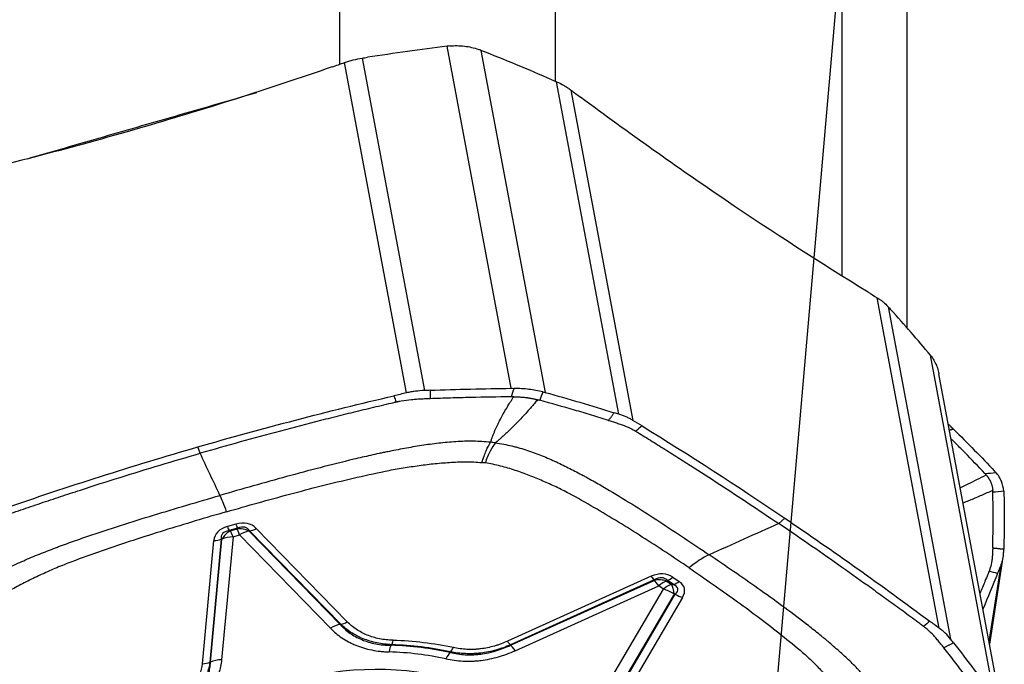
# Model space of a CAD drawing. Units: millimetres. Extents: x 202 to 321, y 138 to 363.
# Drawn here: x 287 to 300, y 298 to 307 of the extents above; entities that cross this region are included whole.
import ezdxf

# ---------------------------------------------------------------- set-up
doc = ezdxf.new("R2010")
doc.units = ezdxf.units.MM
doc.layers.add('1', color=4, linetype='Continuous')
doc.layers.add('NOCUT', color=7, linetype='Continuous')

msp = doc.modelspace()

# ---------------------------------------------------------------- linework, layer by layer
at = {"layer": '1'}
for p, q in [((291.181, 306.061), (291.181, 313.888)), ((294.084, 313.815), (294.084, 305.836)), ((297.958, 303.208), (297.958, 313.197)), ((298.837, 302.501), (298.837, 312.749)), ((293.493, 301.689), (292.628, 306.303)), ((293.084, 306.247), (293.95, 301.633)), ((291.481, 306.142), (292.323, 301.659)), ((292.081, 301.627), (291.244, 306.083)), ((294.946, 301.341), (294.105, 305.824)), ((294.299, 305.712), (295.135, 301.256)), ((299.267, 298.454), (298.431, 302.91)), ((298.579, 302.79), (299.42, 298.307)), ((300.015, 297.521), (299.149, 302.135)), ((300.131, 297.262), (299.264, 301.886)), ((289.295, 300.812), (289.263, 300.898)), ((289.778, 299.858), (289.663, 299.824)), ((297.186, 299.936), (297.102, 299.864)), ((289.801, 299.804), (289.686, 299.77)), ((289.704, 299.767), (289.686, 299.77)), ((289.704, 299.767), (289.791, 299.792)), ((289.791, 299.792), (289.801, 299.804)), ((289.963, 299.766), (289.959, 299.761)), ((289.959, 299.761), (291.186, 298.502)), ((291.193, 298.507), (289.963, 299.766)), ((291.281, 298.54), (290.052, 299.799)), ((289.326, 297.974), (289.48, 299.634)), ((289.58, 299.655), (289.426, 297.996)), ((289.435, 297.996), (289.589, 299.654)), ((289.589, 299.654), (289.58, 299.655)), ((289.739, 299.686), (289.585, 298.028)), ((289.739, 299.686), (289.826, 299.711)), ((289.826, 299.711), (291.053, 298.453)), ((299.949, 298.236), (300.132, 299.411)), ((299.942, 298.274), (300.102, 299.305)), ((295.382, 299.153), (293.442, 298.277)), ((293.483, 298.224), (295.42, 299.098)), ((295.423, 299.104), (293.484, 298.229)), ((295.42, 299.098), (295.423, 299.104)), ((295.592, 299.088), (295.599, 299.1)), ((295.592, 299.088), (295.656, 299.044)), ((295.684, 299.042), (295.599, 299.1)), ((295.672, 299.142), (295.757, 299.085)), ((293.546, 298.15), (295.483, 299.024)), ((294.628, 297.416), (295.547, 298.981)), ((295.547, 298.981), (295.483, 299.024)), ((295.656, 299.044), (295.684, 299.042)), ((295.693, 298.913), (294.774, 297.348)), ((294.787, 297.345), (295.706, 298.912)), ((295.804, 298.866), (294.884, 297.3)), ((295.706, 298.912), (295.693, 298.913))]:
    msp.add_line(p, q, dxfattribs=at)
for centre, major_axis, ratio, start_param, end_param in [((289.774, 299.379), (-0.278, 0.961), 0.082995, 5.423811, 5.807783), ((289.575, 299.011), (-0.41, -0.837), 0.497757, 2.966309, 3.566142), ((289.754, 299.987), (-0.056, 0.192), 0.082995, 2.282218, 2.805817), ((290.39, 299.246), (-0.889, 0.461), 0.431464, 5.856752, 6.456585), ((290.366, 299.375), (-0.782, 0.331), 0.295144, 5.877951, 6.477784), ((289.775, 299.492), (0.058, 0.294), 0.780137, 0.552565, 1.152398), ((289.638, 299.953), (-0.056, 0.192), 0.082995, 2.282218, 2.805817), ((289.775, 299.492), (0.083, -0.288), 0.082995, 2.282218, 2.805817), ((289.862, 299.518), (0.232, -0.191), 0.861308, 1.839057, 2.43889), ((289.862, 299.518), (0.083, -0.288), 0.082995, 2.282218, 2.805817), ((289.551, 299.14), (-0.373, -0.665), 0.357351, 2.946267, 3.5461), ((289.862, 299.518), (-0.215, -0.21), 0.586018, 3.790862, 4.340204), ((290.028, 299.928), (0.143, 0.14), 0.586018, 3.790862, 4.340204), ((289.456, 299.763), (0.199, -0.018), 0.641223, 4.893377, 5.442718), ((289.775, 299.492), (-0.299, 0.028), 0.641223, 4.893377, 5.442718), ((296.015, 298.622), (-0.561, -0.828), 0.521989, 3.84401, 4.227983), ((295.317, 298.314), (-0.294, -0.859), 0.524873, 2.99968, 3.599513), ((295.358, 299.281), (-0.082, 0.182), 0.200992, 2.261896, 2.811237), ((295.519, 298.831), (0.259, -0.151), 0.88452, 1.792421, 2.392254), ((295.519, 298.831), (0.123, -0.273), 0.200992, 2.261896, 2.811237), ((295.293, 298.443), (-0.268, -0.682), 0.384493, 2.982504, 3.582337), ((295.519, 298.831), (0.168, 0.248), 0.521989, 0.562791, 1.08639), ((295.648, 299.271), (-0.112, -0.166), 0.521989, 0.562791, 1.08639), ((295.733, 299.214), (-0.112, -0.166), 0.521989, 0.562791, 1.08639), ((294.716, 298.721), (-1.113, -0.27), 0.329949, 2.832902, 3.432735), ((295.583, 298.787), (0.168, 0.248), 0.521989, 0.562791, 1.08639), ((295.583, 298.787), (0.259, -0.152), 0.548197, 1.466667, 2.016008), ((295.583, 298.787), (-0.021, -0.299), 0.374001, 2.028864, 2.628697), ((294.692, 298.85), (-1.05, -0.131), 0.211751, 2.851544, 3.451377), ((295.78, 298.995), (-0.172, 0.101), 0.548197, 1.466667, 2.016008), ((291.257, 298.669), (0.143, 0.14), 0.586018, 3.790862, 4.340204), ((291.09, 298.259), (-0.215, -0.21), 0.586018, 3.790862, 4.340204), ((291.875, 298.418), (0.006, 0.2), 0.184333, 3.493678, 4.017276), ((291.358, 295.393), (3.727, 0.699), 0.754821, 1.062203, 1.285934), ((293.418, 298.406), (0.082, -0.182), 0.200992, 5.403488, 5.95283), ((291.881, 297.94), (-0.009, -0.3), 0.18325, 3.49343, 4.017029), ((291.349, 295.445), (-3.459, -0.649), 0.754821, 4.202075, 4.429247), ((291.354, 295.419), (-3.607, -0.677), 0.754821, 4.202075, 4.429247), ((291.355, 295.41), (3.629, 0.681), 0.754821, 1.062203, 1.285934), ((292.688, 298.32), (0.042, 0.195), 0.319405, 3.539554, 4.063153), ((293.582, 297.957), (-0.123, 0.273), 0.200992, 5.403488, 5.95283), ((291.349, 295.445), (-3.152, -0.591), 0.754821, 1.824534, 6.146679), ((289.302, 298.103), (0.199, -0.018), 0.641223, 4.893377, 5.442718), ((289.621, 297.835), (-0.299, 0.028), 0.641223, 4.893377, 5.442718), ((292.647, 297.847), (-0.064, -0.293), 0.32039, 3.540017, 4.063615)]:
    msp.add_ellipse(centre, major_axis=major_axis, ratio=ratio, start_param=start_param, end_param=end_param, dxfattribs=at)
for points, degree in [([(292.628, 306.303), (292.27, 306.258), (291.913, 306.208), (291.555, 306.154)], 3), ([(292.664, 306.307), (292.652, 306.305), (292.64, 306.304), (292.628, 306.303)], 3), ([(293.084, 306.247), (293.074, 306.251), (293.062, 306.256), (293.051, 306.26)], 3), ([(294.039, 305.852), (293.724, 305.989), (293.406, 306.12), (293.084, 306.247)], 3), ([(291.481, 306.142), (291.506, 306.146), (291.531, 306.15), (291.555, 306.154)], 3), ([(291.077, 306.024), (290.21, 305.724), (289.336, 305.446), (288.458, 305.192)], 3), ([(291.077, 306.024), (291.133, 306.044), (291.189, 306.063), (291.244, 306.083)], 3), ([(294.039, 305.852), (294.061, 305.843), (294.083, 305.833), (294.105, 305.824)], 3), ([(294.299, 305.712), (294.341, 305.68), (294.383, 305.649), (294.426, 305.618)], 3), ([(296.38, 304.23), (295.733, 304.669), (295.08, 305.132), (294.426, 305.618)], 3), ([(288.458, 305.192), (287.58, 304.938), (286.696, 304.708), (285.812, 304.502)], 3), ([(298.308, 302.985), (297.671, 303.375), (297.028, 303.791), (296.38, 304.23)], 3), ([(298.308, 302.985), (298.349, 302.96), (298.39, 302.935), (298.431, 302.91)], 3), ([(298.579, 302.79), (298.591, 302.776), (298.604, 302.762), (298.617, 302.748)], 3), ([(299.149, 302.135), (298.977, 302.342), (298.8, 302.547), (298.617, 302.748)], 3), ([(299.166, 302.113), (299.161, 302.12), (299.155, 302.128), (299.149, 302.135)], 3), ([(289.263, 300.898), (290.142, 301.151), (291.025, 301.382), (291.909, 301.587)], 3), ([(292.081, 301.627), (292.023, 301.614), (291.966, 301.601), (291.909, 301.587)], 3), ([(291.909, 301.587), (291.92, 301.559), (291.93, 301.53), (291.941, 301.502)], 3), ([(292.398, 301.662), (292.373, 301.661), (292.348, 301.66), (292.323, 301.659)], 3), ([(292.398, 301.662), (292.763, 301.676), (293.128, 301.685), (293.493, 301.689)], 3), ([(292.398, 301.662), (292.401, 301.548)], 1), ([(293.531, 301.688), (293.517, 301.65), (293.504, 301.612), (293.491, 301.574)], 3), ([(293.493, 301.689), (293.506, 301.689), (293.518, 301.689), (293.531, 301.688)], 3), ([(293.918, 301.641), (293.905, 301.603), (293.893, 301.565), (293.88, 301.527)], 3), ([(293.918, 301.641), (293.929, 301.639), (293.94, 301.636), (293.95, 301.633)], 3), ([(293.95, 301.633), (294.264, 301.547), (294.575, 301.456), (294.882, 301.36)], 3), ([(293.526, 301.574), (293.514, 301.575), (293.503, 301.574), (293.491, 301.574)], 3), ([(293.849, 301.535), (293.859, 301.533), (293.87, 301.53), (293.88, 301.527)], 3), ([(294.807, 301.256), (294.882, 301.36)], 1), ([(294.946, 301.341), (294.925, 301.347), (294.903, 301.354), (294.882, 301.36)], 3), ([(295.258, 301.181), (295.217, 301.206), (295.176, 301.231), (295.135, 301.256)], 3), ([(295.258, 301.181), (295.23, 301.157), (295.202, 301.133), (295.174, 301.109)], 3), ([(295.258, 301.181), (295.895, 300.791), (296.538, 300.375), (297.186, 299.936)], 3), ([(299.42, 301.177), (299.412, 301.185), (299.403, 301.194), (299.394, 301.202)], 3), ([(299.46, 301.138), (299.407, 301.123)], 1), ([(299.46, 301.138), (299.446, 301.151), (299.433, 301.164), (299.42, 301.177)], 3), ([(299.46, 301.138), (299.65, 300.951), (299.836, 300.763), (300.015, 300.572)], 3), ([(293.279, 300.953), (293.258, 300.957), (293.236, 300.959), (293.214, 300.961)], 3), ([(286.645, 300.065), (287.511, 300.366), (288.385, 300.644), (289.263, 300.898)], 3), ([(289.563, 300.244), (289.474, 300.433), (289.384, 300.623), (289.295, 300.812)], 3), ([(299.885, 300.54), (299.934, 300.544), (299.984, 300.549), (300.033, 300.553)], 3), ([(299.902, 300.521), (299.896, 300.527), (299.891, 300.533), (299.885, 300.54)], 3), ([(300.015, 300.572), (300.021, 300.566), (300.027, 300.559), (300.033, 300.553)], 3), ([(299.991, 300.286), (299.991, 300.294), (299.991, 300.303), (299.99, 300.311)], 3), ([(300.139, 300.301), (300.09, 300.296), (300.04, 300.291), (299.991, 300.286)], 3), ([(300.139, 300.301), (300.139, 300.292), (300.14, 300.283), (300.14, 300.275)], 3), ([(300.14, 300.275), (300.146, 300.023), (300.146, 299.772), (300.139, 299.521)], 3), ([(297.102, 299.864), (296.789, 299.724), (296.477, 299.583), (296.164, 299.443)], 3), ([(297.186, 299.936), (297.833, 299.497), (298.486, 299.034), (299.14, 298.548)], 3), ([(299.99, 299.536), (300.139, 299.521)], 1), ([(300.137, 299.469), (300.138, 299.486), (300.138, 299.503), (300.139, 299.521)], 3), ([(300.056, 299.191), (299.99, 299.029), (299.924, 298.868), (299.858, 298.71)], 3), ([(300.056, 299.191), (300.017, 299.201), (299.979, 299.211), (299.941, 299.221)], 3), ([(300.056, 299.191), (300.071, 299.229), (300.087, 299.267), (300.102, 299.305)], 3), ([(299.14, 298.548), (299.113, 298.525), (299.085, 298.501), (299.057, 298.477)], 3), ([(299.267, 298.454), (299.225, 298.486), (299.183, 298.517), (299.14, 298.548)], 3), ([(291.186, 298.502), (291.188, 298.504), (291.191, 298.505), (291.193, 298.507)], 3), ([(299.46, 298.257), (299.446, 298.273), (299.433, 298.29), (299.42, 298.307)], 3), ([(291.871, 298.222), (291.874, 298.225), (291.878, 298.228), (291.882, 298.23)], 3), ([(292.67, 298.125), (292.671, 298.128), (292.672, 298.131), (292.673, 298.134)], 3), ([(293.483, 298.224), (293.483, 298.225), (293.484, 298.227), (293.484, 298.229)], 3), ([(299.46, 298.257), (299.332, 298.187)], 1), ([(299.46, 298.257), (299.65, 298.014), (299.836, 297.769), (300.015, 297.521)], 3), ([(289.426, 297.996), (289.429, 297.996), (289.432, 297.996), (289.435, 297.996)], 3)]:
    msp.add_open_spline(points, degree=degree, dxfattribs=at)
for points, knots in [([(292.664, 306.307), (292.731, 306.313), (292.796, 306.312), (292.894, 306.301), (292.926, 306.295), (292.989, 306.28), (293.021, 306.271), (293.051, 306.26)], [0, 0, 0, 0, 0.5, 0.5, 0.75, 0.75, 1, 1, 1, 1]), ([(291.244, 306.083), (291.264, 306.089), (291.283, 306.096), (291.322, 306.108), (291.342, 306.113), (291.401, 306.128), (291.441, 306.136), (291.481, 306.142)], [0, 0, 0, 0, 0.25, 0.25, 0.5, 0.5, 1, 1, 1, 1]), ([(294.105, 305.824), (294.14, 305.809), (294.174, 305.792), (294.222, 305.764), (294.238, 305.754), (294.269, 305.733), (294.284, 305.723), (294.299, 305.712)], [0, 0, 0, 0, 0.5, 0.5, 0.75, 0.75, 1, 1, 1, 1]), ([(286.967, 304.786), (287.309, 304.885), (287.995, 305.083), (289.027, 305.381), (289.715, 305.579), (290.06, 305.679)], [0, 0, 0, 0, 0.332131, 0.665464, 1, 1, 1, 1]), ([(298.431, 302.91), (298.445, 302.901), (298.459, 302.892), (298.486, 302.874), (298.498, 302.864), (298.535, 302.834), (298.558, 302.813), (298.579, 302.79)], [0, 0, 0, 0, 0.25, 0.25, 0.5, 0.5, 1, 1, 1, 1]), ([(299.166, 302.113), (299.196, 302.073), (299.22, 302.029), (299.246, 301.957), (299.254, 301.932), (299.261, 301.9), (299.262, 301.893), (299.264, 301.886)], [0, 0, 0, 0, 0.614711, 0.614711, 0.922067, 0.922067, 1, 1, 1, 1]), ([(292.323, 301.659), (292.282, 301.657), (292.241, 301.654), (292.18, 301.646), (292.16, 301.643), (292.12, 301.636), (292.1, 301.631), (292.081, 301.627)], [0, 0, 0, 0, 0.5, 0.5, 0.75, 0.75, 1, 1, 1, 1]), ([(293.918, 301.641), (293.858, 301.656), (293.796, 301.667), (293.699, 301.679), (293.666, 301.682), (293.599, 301.686), (293.565, 301.688), (293.531, 301.688)], [0, 0, 0, 0, 0.5, 0.5, 0.75, 0.75, 1, 1, 1, 1]), ([(291.932, 301.5), (291.929, 301.499), (291.921, 301.497), (291.901, 301.493), (291.838, 301.478), (291.691, 301.443), (291.464, 301.389), (291.192, 301.322), (290.83, 301.231), (290.378, 301.114), (289.836, 300.966), (289.475, 300.864), (289.295, 300.812)], [0, 0, 0, 0, 0.003215, 0.009646, 0.022508, 0.073955, 0.176849, 0.279743, 0.382637, 0.588424, 0.794212, 1, 1, 1, 1]), ([(291.941, 301.502), (291.941, 301.502), (291.938, 301.501), (291.935, 301.501), (291.932, 301.5)], [0, 0, 0, 0, 0.037542, 1, 1, 1, 1]), ([(292.215, 301.539), (292.193, 301.538), (292.124, 301.532), (292.043, 301.522), (291.98, 301.511), (291.96, 301.506), (291.949, 301.504), (291.943, 301.503), (291.941, 301.502)], [0, 0, 0, 0, 0.240221, 0.747565, 0.874401, 0.937819, 0.969528, 1, 1, 1, 1]), ([(292.401, 301.548), (292.399, 301.548), (292.385, 301.548), (292.348, 301.546), (292.288, 301.544), (292.24, 301.541), (292.215, 301.539)], [0, 0, 0, 0, 0.033995, 0.223183, 0.60156, 1, 1, 1, 1]), ([(293.491, 301.574), (293.309, 301.572), (293.128, 301.569), (292.855, 301.563), (292.764, 301.56), (292.628, 301.556), (292.583, 301.555), (292.492, 301.552), (292.447, 301.55), (292.401, 301.548)], [0, 0, 0, 0, 0.5, 0.5, 0.75, 0.75, 0.875, 0.875, 1, 1, 1, 1]), ([(293.214, 300.961), (293.219, 300.975), (293.228, 301.001), (293.242, 301.041), (293.257, 301.079), (293.278, 301.13), (293.307, 301.193), (293.345, 301.269), (293.387, 301.346), (293.422, 301.406), (293.449, 301.451), (293.467, 301.481), (293.486, 301.511), (293.506, 301.542), (293.519, 301.564), (293.526, 301.574)], [0, 0, 0, 0, 0.067496, 0.126071, 0.189782, 0.251693, 0.373726, 0.501751, 0.620843, 0.751, 0.797076, 0.845012, 0.89481, 0.946471, 1, 1, 1, 1]), ([(293.849, 301.535), (293.834, 301.518), (293.806, 301.484), (293.764, 301.435), (293.713, 301.377), (293.656, 301.313), (293.587, 301.24), (293.516, 301.168), (293.454, 301.108), (293.402, 301.061), (293.363, 301.026), (293.322, 300.99), (293.294, 300.966), (293.279, 300.953)], [0, 0, 0, 0, 0.088193, 0.17119, 0.249, 0.379188, 0.498249, 0.626305, 0.748307, 0.810248, 0.873929, 0.932521, 1, 1, 1, 1]), ([(293.526, 301.574), (293.536, 301.574), (293.555, 301.574), (293.583, 301.573), (293.611, 301.572), (293.638, 301.57), (293.666, 301.568), (293.688, 301.565), (293.706, 301.563), (293.719, 301.561), (293.733, 301.559), (293.746, 301.557), (293.759, 301.555), (293.772, 301.552), (293.785, 301.55), (293.798, 301.547), (293.811, 301.544), (293.824, 301.542), (293.836, 301.538), (293.845, 301.536), (293.849, 301.535)], [0, 0, 0, 0, 0.084071, 0.167648, 0.250838, 0.333755, 0.416508, 0.49921, 0.540694, 0.582175, 0.62367, 0.66519, 0.706752, 0.748368, 0.790053, 0.831821, 0.873686, 0.915662, 0.957762, 1, 1, 1, 1]), ([(294.807, 301.256), (294.768, 301.268), (294.73, 301.28), (294.654, 301.303), (294.615, 301.315), (294.5, 301.35), (294.423, 301.373), (294.191, 301.44), (294.036, 301.484), (293.88, 301.527)], [0, 0, 0, 0, 0.125, 0.125, 0.25, 0.25, 0.5, 0.5, 1, 1, 1, 1]), ([(295.135, 301.256), (295.121, 301.265), (295.106, 301.273), (295.076, 301.289), (295.061, 301.296), (295.013, 301.317), (294.98, 301.33), (294.946, 301.341)], [0, 0, 0, 0, 0.25, 0.25, 0.5, 0.5, 1, 1, 1, 1]), ([(294.807, 301.256), (294.808, 301.256), (294.82, 301.252), (294.852, 301.242), (294.902, 301.226), (294.941, 301.213), (294.962, 301.206)], [0, 0, 0, 0, 0.033995, 0.223183, 0.60156, 1, 1, 1, 1]), ([(294.962, 301.206), (294.98, 301.2), (295.036, 301.179), (295.099, 301.152), (295.146, 301.126), (295.16, 301.118), (295.168, 301.113), (295.172, 301.111), (295.174, 301.109)], [0, 0, 0, 0, 0.240221, 0.747565, 0.874401, 0.937819, 0.969528, 1, 1, 1, 1]), ([(295.174, 301.109), (295.175, 301.109), (295.177, 301.108), (295.179, 301.107), (295.181, 301.106)], [0, 0, 0, 0, 0.037542, 1, 1, 1, 1]), ([(295.181, 301.106), (295.183, 301.104), (295.189, 301.101), (295.203, 301.092), (295.248, 301.064), (295.354, 300.999), (295.518, 300.897), (295.715, 300.773), (295.978, 300.606), (296.307, 300.394), (296.704, 300.133), (296.969, 299.955), (297.102, 299.864)], [0, 0, 0, 0, 0.003215, 0.009646, 0.022508, 0.073955, 0.176849, 0.279743, 0.382637, 0.588424, 0.794212, 1, 1, 1, 1]), ([(293.214, 300.961), (293.137, 300.97), (293.06, 300.974), (292.962, 300.975), (292.942, 300.975), (292.903, 300.975), (292.844, 300.973), (292.785, 300.971), (292.669, 300.964), (292.591, 300.956), (292.437, 300.939), (292.36, 300.928), (292.244, 300.911), (292.206, 300.904), (292.129, 300.891), (292.091, 300.884), (291.976, 300.863), (291.9, 300.848), (291.814, 300.831), (291.805, 300.829), (291.786, 300.825), (291.776, 300.823), (291.748, 300.817), (291.729, 300.813), (291.671, 300.801), (291.557, 300.776), (291.443, 300.749), (291.216, 300.695), (291.065, 300.657), (290.763, 300.579), (290.613, 300.539), (290.312, 300.456), (290.162, 300.415), (289.863, 300.33), (289.713, 300.287), (289.563, 300.244)], [0, 0, 0, 0, 0.0625, 0.0625, 0.078125, 0.078125, 0.09375, 0.125, 0.125, 0.1875, 0.1875, 0.25, 0.25, 0.28125, 0.28125, 0.3125, 0.3125, 0.375, 0.375, 0.382813, 0.382813, 0.390625, 0.390625, 0.40625, 0.40625, 0.4375, 0.5, 0.5, 0.625, 0.625, 0.75, 0.75, 0.875, 0.875, 1, 1, 1, 1]), ([(293.098, 300.687), (293.116, 300.747), (293.135, 300.8), (293.174, 300.893), (293.194, 300.931), (293.214, 300.961)], [0, 0, 0, 0, 0.5, 0.5, 1, 1, 1, 1]), ([(293.279, 300.953), (293.256, 300.924), (293.232, 300.886), (293.185, 300.794), (293.162, 300.741), (293.14, 300.682)], [0, 0, 0, 0, 0.5, 0.5, 1, 1, 1, 1]), ([(293.279, 300.953), (293.355, 300.943), (293.43, 300.929), (293.521, 300.907), (293.539, 300.902), (293.575, 300.893), (293.628, 300.878), (293.68, 300.862), (293.782, 300.828), (293.848, 300.804), (293.977, 300.752), (294.04, 300.724), (294.133, 300.681), (294.163, 300.667), (294.224, 300.637), (294.254, 300.622), (294.344, 300.576), (294.404, 300.545), (294.472, 300.509), (294.479, 300.505), (294.495, 300.497), (294.502, 300.493), (294.524, 300.48), (294.539, 300.472), (294.584, 300.448), (294.672, 300.398), (294.76, 300.347), (294.934, 300.244), (295.048, 300.173), (295.275, 300.031), (295.387, 299.959), (295.61, 299.813), (295.722, 299.74), (295.943, 299.592), (296.054, 299.518), (296.164, 299.443)], [0, 0, 0, 0, 0.0625, 0.0625, 0.078125, 0.078125, 0.09375, 0.125, 0.125, 0.1875, 0.1875, 0.25, 0.25, 0.28125, 0.28125, 0.3125, 0.3125, 0.375, 0.375, 0.382812, 0.382812, 0.390625, 0.390625, 0.40625, 0.40625, 0.4375, 0.5, 0.5, 0.625, 0.625, 0.75, 0.75, 0.875, 0.875, 1, 1, 1, 1]), ([(299.885, 300.54), (299.796, 300.634), (299.705, 300.728), (299.567, 300.869), (299.52, 300.916), (299.46, 300.976), (299.446, 300.99), (299.432, 301.004)], [0, 0, 0, 0, 0.606669, 0.606669, 0.910004, 0.910004, 1, 1, 1, 1]), ([(286.685, 299.983), (286.687, 299.984), (286.696, 299.986), (286.715, 299.993), (286.776, 300.014), (286.921, 300.064), (287.144, 300.14), (287.411, 300.229), (287.769, 300.346), (288.216, 300.489), (288.755, 300.654), (289.115, 300.76), (289.295, 300.812)], [0, 0, 0, 0, 0.003215, 0.009646, 0.022508, 0.073955, 0.176849, 0.279743, 0.382637, 0.588424, 0.794212, 1, 1, 1, 1]), ([(289.653, 300.024), (289.935, 300.106), (290.218, 300.185), (290.644, 300.299), (290.787, 300.336), (291.072, 300.408), (291.215, 300.443), (291.502, 300.509), (291.646, 300.541), (291.826, 300.579), (291.862, 300.586), (291.934, 300.6), (291.97, 300.606), (292.042, 300.618), (292.078, 300.623), (292.151, 300.634), (292.187, 300.639), (292.296, 300.654), (292.368, 300.663), (292.514, 300.679), (292.586, 300.685), (292.732, 300.694), (292.806, 300.697), (292.916, 300.697), (292.953, 300.697), (293.026, 300.693), (293.062, 300.691), (293.098, 300.687)], [0, 0, 0, 0, 0.25, 0.25, 0.375, 0.375, 0.5, 0.5, 0.625, 0.625, 0.65625, 0.65625, 0.6875, 0.6875, 0.71875, 0.71875, 0.75, 0.75, 0.8125, 0.8125, 0.875, 0.875, 0.9375, 0.9375, 0.96875, 0.96875, 1, 1, 1, 1]), ([(293.14, 300.682), (293.14, 300.682), (293.14, 300.682), (293.135, 300.683), (293.131, 300.683), (293.121, 300.685), (293.117, 300.685), (293.107, 300.686), (293.103, 300.687), (293.098, 300.687)], [0, 0, 0, 0, 0.006407, 0.006407, 0.337499, 0.337499, 0.668592, 0.668592, 1, 1, 1, 1]), ([(295.894, 299.266), (295.686, 299.408), (295.475, 299.547), (295.155, 299.751), (295.047, 299.819), (294.83, 299.951), (294.72, 300.017), (294.499, 300.146), (294.387, 300.209), (294.244, 300.285), (294.216, 300.3), (294.158, 300.33), (294.129, 300.344), (294.07, 300.372), (294.04, 300.385), (293.98, 300.412), (293.95, 300.425), (293.859, 300.464), (293.798, 300.49), (293.674, 300.538), (293.611, 300.561), (293.482, 300.603), (293.416, 300.623), (293.315, 300.649), (293.28, 300.657), (293.211, 300.671), (293.176, 300.677), (293.14, 300.682)], [0, 0, 0, 0, 0.25, 0.25, 0.375, 0.375, 0.5, 0.5, 0.625, 0.625, 0.65625, 0.65625, 0.6875, 0.6875, 0.71875, 0.71875, 0.75, 0.75, 0.8125, 0.8125, 0.875, 0.875, 0.9375, 0.9375, 0.96875, 0.96875, 1, 1, 1, 1]), ([(299.552, 300.346), (299.587, 300.364), (299.662, 300.402), (299.779, 300.46), (299.86, 300.5), (299.902, 300.521)], [0, 0, 0, 0, 0.304857, 0.641877, 1, 1, 1, 1]), ([(299.902, 300.521), (299.904, 300.518), (299.908, 300.513), (299.915, 300.505), (299.921, 300.497), (299.927, 300.489), (299.932, 300.481), (299.937, 300.473), (299.942, 300.465), (299.947, 300.456), (299.952, 300.448), (299.956, 300.439), (299.96, 300.431), (299.965, 300.419), (299.971, 300.404), (299.977, 300.386), (299.982, 300.368), (299.986, 300.349), (299.988, 300.33), (299.99, 300.317), (299.99, 300.311)], [0, 0, 0, 0, 0.042238, 0.084338, 0.126314, 0.168179, 0.209947, 0.251632, 0.293248, 0.33481, 0.37633, 0.417825, 0.459306, 0.50079, 0.583492, 0.666245, 0.749162, 0.832352, 0.915929, 1, 1, 1, 1]), ([(300.139, 300.301), (300.135, 300.348), (300.124, 300.393), (300.098, 300.456), (300.087, 300.476), (300.063, 300.516), (300.049, 300.535), (300.033, 300.553)], [0, 0, 0, 0, 0.5, 0.5, 0.75, 0.75, 1, 1, 1, 1]), ([(299.99, 300.311), (299.964, 300.3), (299.913, 300.277), (299.838, 300.245), (299.765, 300.214), (299.695, 300.184), (299.638, 300.16), (299.603, 300.146), (299.592, 300.141)], [0, 0, 0, 0, 0.195818, 0.384806, 0.566975, 0.742333, 0.910889, 1, 1, 1, 1]), ([(299.99, 299.536), (299.99, 299.567), (299.991, 299.598), (299.993, 299.661), (299.993, 299.692), (299.995, 299.786), (299.995, 299.848), (299.996, 300.036), (299.994, 300.161), (299.991, 300.286)], [0, 0, 0, 0, 0.125, 0.125, 0.25, 0.25, 0.5, 0.5, 1, 1, 1, 1]), ([(286.13, 298.913), (286.187, 298.96), (286.246, 299.004), (286.325, 299.056), (286.341, 299.066), (286.373, 299.086), (286.421, 299.116), (286.47, 299.145), (286.57, 299.2), (286.637, 299.235), (286.774, 299.302), (286.844, 299.333), (286.95, 299.379), (286.985, 299.395), (287.056, 299.424), (287.092, 299.439), (287.199, 299.482), (287.271, 299.51), (287.352, 299.541), (287.361, 299.544), (287.379, 299.551), (287.388, 299.555), (287.415, 299.565), (287.433, 299.571), (287.488, 299.591), (287.597, 299.631), (287.707, 299.669), (287.927, 299.744), (288.075, 299.792), (288.371, 299.887), (288.519, 299.933), (288.817, 300.024), (288.966, 300.069), (289.264, 300.157), (289.414, 300.201), (289.563, 300.244)], [0, 0, 0, 0, 0.0625, 0.0625, 0.078125, 0.078125, 0.09375, 0.125, 0.125, 0.1875, 0.1875, 0.25, 0.25, 0.28125, 0.28125, 0.3125, 0.3125, 0.375, 0.375, 0.382813, 0.382813, 0.390625, 0.390625, 0.40625, 0.40625, 0.4375, 0.5, 0.5, 0.625, 0.625, 0.75, 0.75, 0.875, 0.875, 1, 1, 1, 1]), ([(289.653, 300.024), (289.371, 299.942), (289.089, 299.858), (288.669, 299.727), (288.53, 299.683), (288.251, 299.592), (288.113, 299.545), (287.837, 299.45), (287.699, 299.4), (287.529, 299.336), (287.495, 299.323), (287.428, 299.297), (287.395, 299.283), (287.328, 299.255), (287.295, 299.24), (287.23, 299.211), (287.197, 299.197), (287.099, 299.152), (287.035, 299.121), (286.907, 299.058), (286.844, 299.025), (286.72, 298.956), (286.659, 298.92), (286.57, 298.862), (286.54, 298.842), (286.484, 298.802), (286.456, 298.781), (286.429, 298.759)], [0, 0, 0, 0, 0.25, 0.25, 0.375, 0.375, 0.5, 0.5, 0.625, 0.625, 0.65625, 0.65625, 0.6875, 0.6875, 0.71875, 0.71875, 0.75, 0.75, 0.8125, 0.8125, 0.875, 0.875, 0.9375, 0.9375, 0.96875, 0.96875, 1, 1, 1, 1]), ([(299.05, 298.482), (299.048, 298.483), (299.042, 298.488), (299.027, 298.499), (298.981, 298.533), (298.872, 298.614), (298.704, 298.736), (298.503, 298.883), (298.236, 299.075), (297.901, 299.313), (297.501, 299.592), (297.235, 299.774), (297.102, 299.864)], [0, 0, 0, 0, 0.003215, 0.009646, 0.022508, 0.073955, 0.176849, 0.279743, 0.382637, 0.588424, 0.794212, 1, 1, 1, 1]), ([(299.99, 299.536), (299.99, 299.534), (299.989, 299.525), (299.989, 299.499), (299.987, 299.458), (299.984, 299.424), (299.983, 299.407)], [0, 0, 0, 0, 0.033995, 0.223183, 0.60156, 1, 1, 1, 1]), ([(300.102, 299.305), (300.107, 299.318), (300.112, 299.331), (300.12, 299.358), (300.124, 299.372), (300.133, 299.413), (300.136, 299.441), (300.137, 299.469)], [0, 0, 0, 0, 0.25, 0.25, 0.5, 0.5, 1, 1, 1, 1]), ([(298.503, 297.412), (298.481, 297.468), (298.454, 297.522), (298.415, 297.588), (298.407, 297.602), (298.39, 297.628), (298.365, 297.667), (298.337, 297.704), (298.28, 297.779), (298.239, 297.827), (298.152, 297.921), (298.107, 297.966), (298.037, 298.034), (298.014, 298.056), (297.965, 298.1), (297.941, 298.122), (297.867, 298.187), (297.818, 298.23), (297.762, 298.277), (297.756, 298.283), (297.744, 298.293), (297.738, 298.298), (297.719, 298.314), (297.707, 298.324), (297.669, 298.355), (297.593, 298.417), (297.515, 298.478), (297.359, 298.599), (297.253, 298.678), (297.039, 298.835), (296.931, 298.912), (296.713, 299.066), (296.604, 299.142), (296.384, 299.293), (296.274, 299.368), (296.164, 299.443)], [0, 0, 0, 0, 0.0625, 0.0625, 0.078125, 0.078125, 0.09375, 0.125, 0.125, 0.1875, 0.1875, 0.25, 0.25, 0.28125, 0.28125, 0.3125, 0.3125, 0.375, 0.375, 0.382812, 0.382812, 0.390625, 0.390625, 0.40625, 0.40625, 0.4375, 0.5, 0.5, 0.625, 0.625, 0.75, 0.75, 0.875, 0.875, 1, 1, 1, 1]), ([(299.983, 299.407), (299.981, 299.392), (299.976, 299.344), (299.964, 299.29), (299.95, 299.247), (299.946, 299.234), (299.943, 299.226), (299.941, 299.223), (299.941, 299.221)], [0, 0, 0, 0, 0.240221, 0.747565, 0.874401, 0.937819, 0.969528, 1, 1, 1, 1]), ([(295.894, 299.266), (296.102, 299.125), (296.308, 298.982), (296.611, 298.764), (296.711, 298.69), (296.91, 298.541), (297.008, 298.466), (297.202, 298.313), (297.297, 298.235), (297.413, 298.137), (297.436, 298.117), (297.481, 298.077), (297.503, 298.056), (297.546, 298.015), (297.567, 297.994), (297.609, 297.952), (297.63, 297.93), (297.691, 297.866), (297.731, 297.823), (297.808, 297.734), (297.845, 297.689), (297.916, 297.597), (297.949, 297.549), (297.994, 297.476), (298.009, 297.45), (298.035, 297.4), (298.047, 297.374), (298.058, 297.347)], [0, 0, 0, 0, 0.25, 0.25, 0.375, 0.375, 0.5, 0.5, 0.625, 0.625, 0.65625, 0.65625, 0.6875, 0.6875, 0.71875, 0.71875, 0.75, 0.75, 0.8125, 0.8125, 0.875, 0.875, 0.9375, 0.9375, 0.96875, 0.96875, 1, 1, 1, 1]), ([(299.938, 299.215), (299.937, 299.213), (299.935, 299.207), (299.93, 299.194), (299.913, 299.153), (299.875, 299.061), (299.841, 298.977), (299.818, 298.923)], [0, 0, 0, 0, 0.019116, 0.057349, 0.133815, 0.439677, 1, 1, 1, 1]), ([(299.941, 299.221), (299.94, 299.221), (299.94, 299.219), (299.939, 299.217), (299.938, 299.215)], [0, 0, 0, 0, 0.037542, 1, 1, 1, 1]), ([(291.899, 298.29), (291.868, 298.291), (291.837, 298.293), (291.775, 298.3), (291.745, 298.304), (291.658, 298.322), (291.601, 298.339), (291.521, 298.372), (291.496, 298.384), (291.447, 298.41), (291.424, 298.424), (291.357, 298.469), (291.317, 298.503), (291.281, 298.54)], [0, 0, 0, 0, 0.125, 0.125, 0.25, 0.25, 0.5, 0.5, 0.625, 0.625, 0.75, 0.75, 1, 1, 1, 1]), ([(291.053, 298.453), (291.099, 298.406), (291.151, 298.362), (291.236, 298.305), (291.265, 298.287), (291.312, 298.262), (291.328, 298.254), (291.361, 298.238), (291.378, 298.231), (291.463, 298.196), (291.535, 298.174), (291.648, 298.152), (291.686, 298.146), (291.745, 298.139), (291.765, 298.138), (291.805, 298.135), (291.825, 298.134), (291.845, 298.133)], [0, 0, 0, 0, 0.25, 0.25, 0.375, 0.375, 0.4375, 0.4375, 0.5, 0.5, 0.75, 0.75, 0.875, 0.875, 0.9375, 0.9375, 1, 1, 1, 1]), ([(291.186, 298.502), (291.196, 298.492), (291.205, 298.482), (291.225, 298.462), (291.236, 298.452), (291.268, 298.423), (291.313, 298.387), (291.364, 298.354), (291.417, 298.325), (291.445, 298.311), (291.505, 298.286), (291.536, 298.275), (291.599, 298.256), (291.664, 298.241), (291.731, 298.231), (291.783, 298.226), (291.8, 298.225), (291.835, 298.223), (291.853, 298.222), (291.871, 298.222)], [0, 0, 0, 0, 0.0625, 0.0625, 0.125, 0.125, 0.25, 0.375, 0.375, 0.5, 0.5, 0.625, 0.625, 0.75, 0.875, 0.875, 0.9375, 0.9375, 1, 1, 1, 1]), ([(291.882, 298.23), (291.847, 298.232), (291.813, 298.235), (291.746, 298.243), (291.713, 298.248), (291.616, 298.268), (291.554, 298.287), (291.465, 298.323), (291.436, 298.336), (291.382, 298.365), (291.356, 298.38), (291.28, 298.429), (291.235, 298.466), (291.193, 298.507)], [0, 0, 0, 0, 0.125, 0.125, 0.25, 0.25, 0.5, 0.5, 0.625, 0.625, 0.75, 0.75, 1, 1, 1, 1]), ([(299.057, 298.477), (299.057, 298.477), (299.054, 298.479), (299.052, 298.48), (299.05, 298.482)], [0, 0, 0, 0, 0.037542, 1, 1, 1, 1]), ([(299.232, 298.31), (299.219, 298.325), (299.18, 298.369), (299.129, 298.419), (299.085, 298.455), (299.071, 298.466), (299.063, 298.472), (299.059, 298.475), (299.057, 298.477)], [0, 0, 0, 0, 0.240221, 0.747565, 0.874401, 0.937819, 0.969528, 1, 1, 1, 1]), ([(299.42, 298.307), (299.399, 298.334), (299.375, 298.36), (299.337, 298.397), (299.323, 298.409), (299.296, 298.432), (299.282, 298.443), (299.267, 298.454)], [0, 0, 0, 0, 0.5, 0.5, 0.75, 0.75, 1, 1, 1, 1]), ([(293.442, 298.277), (293.414, 298.265), (293.385, 298.253), (293.341, 298.236), (293.326, 298.231), (293.296, 298.221), (293.281, 298.217), (293.205, 298.195), (293.143, 298.182), (293.065, 298.172), (293.05, 298.171), (293.018, 298.168), (293.002, 298.167), (292.955, 298.166), (292.924, 298.166), (292.832, 298.17), (292.771, 298.178), (292.712, 298.191)], [0, 0, 0, 0, 0.125, 0.125, 0.1875, 0.1875, 0.25, 0.25, 0.5, 0.5, 0.5625, 0.5625, 0.625, 0.625, 0.75, 0.75, 1, 1, 1, 1]), ([(299.332, 298.187), (299.331, 298.189), (299.324, 298.198), (299.304, 298.223), (299.272, 298.263), (299.246, 298.294), (299.232, 298.31)], [0, 0, 0, 0, 0.033995, 0.223183, 0.60156, 1, 1, 1, 1]), ([(292.611, 298.04), (292.686, 298.024), (292.763, 298.013), (292.882, 298.008), (292.922, 298.007), (292.982, 298.01), (293.002, 298.011), (293.043, 298.014), (293.063, 298.016), (293.163, 298.028), (293.242, 298.045), (293.339, 298.073), (293.358, 298.078), (293.396, 298.091), (293.454, 298.111), (293.509, 298.134), (293.546, 298.15)], [0, 0, 0, 0, 0.25, 0.25, 0.375, 0.375, 0.4375, 0.4375, 0.5, 0.5, 0.75, 0.75, 0.8125, 0.8125, 0.875, 1, 1, 1, 1]), ([(292.67, 298.125), (292.702, 298.117), (292.735, 298.111), (292.803, 298.101), (292.871, 298.094), (292.94, 298.094), (292.993, 298.096), (293.011, 298.097), (293.046, 298.1), (293.064, 298.101), (293.151, 298.113), (293.22, 298.127), (293.304, 298.153), (293.321, 298.159), (293.354, 298.17), (293.371, 298.176), (293.42, 298.195), (293.452, 298.209), (293.483, 298.224)], [0, 0, 0, 0, 0.125, 0.125, 0.25, 0.375, 0.375, 0.4375, 0.4375, 0.5, 0.5, 0.75, 0.75, 0.8125, 0.8125, 0.875, 0.875, 1, 1, 1, 1]), ([(293.484, 298.229), (293.452, 298.215), (293.404, 298.195), (293.354, 298.179), (293.321, 298.168), (293.304, 298.163), (293.22, 298.14), (293.152, 298.126), (293.065, 298.116), (293.048, 298.114), (293.013, 298.111), (292.996, 298.11), (292.943, 298.108), (292.909, 298.108), (292.806, 298.113), (292.739, 298.121), (292.673, 298.134)], [0, 0, 0, 0, 0.125, 0.1875, 0.1875, 0.25, 0.25, 0.5, 0.5, 0.5625, 0.5625, 0.625, 0.625, 0.75, 0.75, 1, 1, 1, 1]), ([(299.885, 297.455), (299.796, 297.579), (299.705, 297.701), (299.567, 297.885), (299.52, 297.945), (299.45, 298.036), (299.427, 298.067), (299.38, 298.127), (299.356, 298.157), (299.332, 298.187)], [0, 0, 0, 0, 0.5, 0.5, 0.75, 0.75, 0.875, 0.875, 1, 1, 1, 1]), ([(289.426, 297.996), (289.419, 297.941), (289.406, 297.887), (289.378, 297.808), (289.367, 297.782), (289.342, 297.73), (289.327, 297.705), (289.279, 297.629), (289.242, 297.582), (289.177, 297.515), (289.154, 297.493), (289.105, 297.452), (289.079, 297.432), (289.053, 297.412)], [0, 0, 0, 0, 0.25, 0.25, 0.375, 0.375, 0.5, 0.5, 0.75, 0.75, 0.875, 0.875, 1, 1, 1, 1]), ([(289.07, 297.412), (289.084, 297.421), (289.098, 297.431), (289.125, 297.451), (289.139, 297.461), (289.177, 297.493), (289.225, 297.536), (289.267, 297.582), (289.306, 297.63), (289.324, 297.655), (289.355, 297.706), (289.368, 297.732), (289.392, 297.784), (289.411, 297.836), (289.423, 297.889), (289.429, 297.929), (289.431, 297.943), (289.434, 297.969), (289.434, 297.983), (289.435, 297.996)], [0, 0, 0, 0, 0.0625, 0.0625, 0.125, 0.125, 0.25, 0.375, 0.375, 0.5, 0.5, 0.625, 0.625, 0.75, 0.875, 0.875, 0.9375, 0.9375, 1, 1, 1, 1]), ([(289.585, 298.028), (289.579, 297.966), (289.566, 297.904), (289.536, 297.813), (289.524, 297.783), (289.503, 297.739), (289.496, 297.724), (289.479, 297.694), (289.471, 297.679), (289.425, 297.606), (289.381, 297.551), (289.305, 297.474), (289.278, 297.45), (289.235, 297.414), (289.22, 297.402), (289.19, 297.379), (289.174, 297.367), (289.159, 297.356)], [0, 0, 0, 0, 0.25, 0.25, 0.375, 0.375, 0.4375, 0.4375, 0.5, 0.5, 0.75, 0.75, 0.875, 0.875, 0.9375, 0.9375, 1, 1, 1, 1]), ([(288.994, 297.449), (289.018, 297.467), (289.042, 297.485), (289.087, 297.522), (289.108, 297.542), (289.167, 297.602), (289.201, 297.645), (289.244, 297.713), (289.257, 297.736), (289.279, 297.783), (289.288, 297.806), (289.312, 297.877), (289.321, 297.926), (289.326, 297.974)], [0, 0, 0, 0, 0.125, 0.125, 0.25, 0.25, 0.5, 0.5, 0.625, 0.625, 0.75, 0.75, 1, 1, 1, 1])]:
    msp.add_open_spline(points, degree=3, knots=knots, dxfattribs=at)
at = {"layer": 'NOCUT'}
msp.add_line((297.954, 307.768), (296.672, 293.108), dxfattribs=at)

doc.saveas('drawing.dxf')
